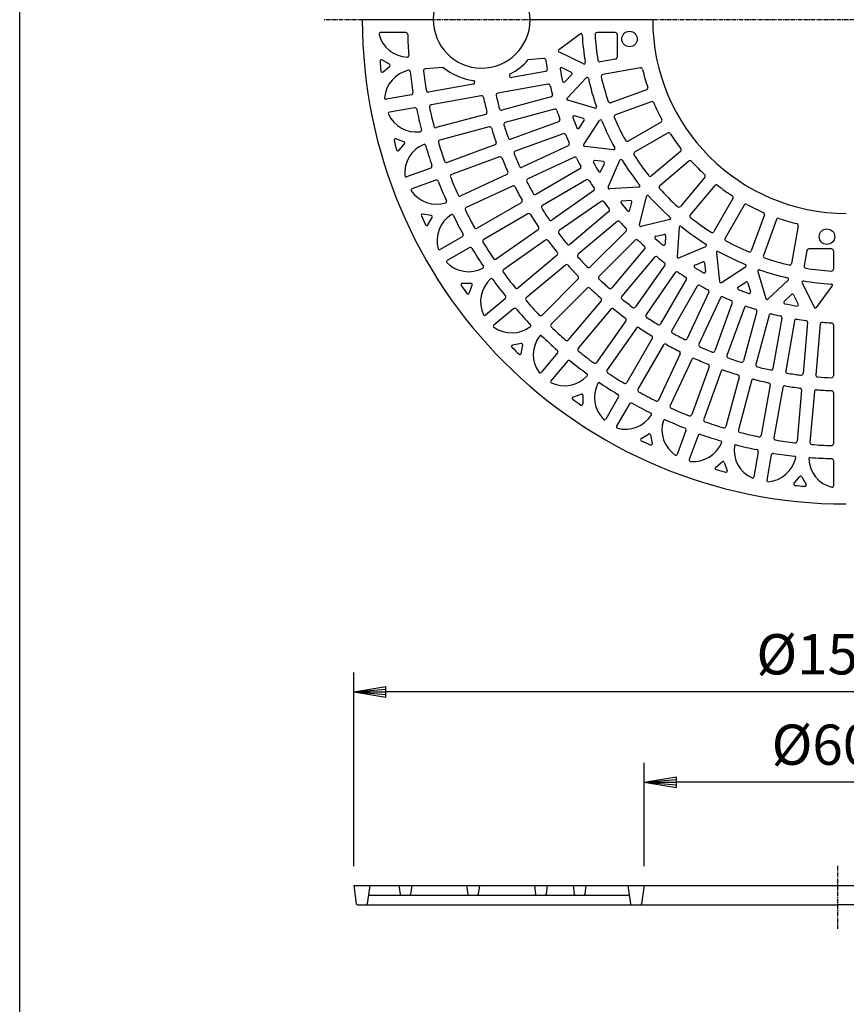
# Model space of a CAD drawing. Extents: x 100 to 7700, y 200 to 5600.
# Drawn here: x 100 to 1381, y 2549 to 4074 of the extents above; entities that cross this region are included whole.
import ezdxf

# ---------------------------------------------------------------- set-up
doc = ezdxf.new("R2010")
doc.units = 0
doc.header["$LTSCALE"] = 0.2
doc.linetypes.add('CENTER', pattern=[50.8, 31.75, -6.35, 6.35, -6.35])
doc.layers.get('0').update_dxf_attribs({"linetype": 'CONTINUOUS'})
doc.layers.get('DEFPOINTS').update_dxf_attribs({"linetype": 'CONTINUOUS'})
for name, color, linetype in [('LAY-10', 7, 'CONTINUOUS'), ('LAY-20', 7, 'CONTINUOUS'), ('LAY-255', 7, 'CONTINUOUS')]:
    doc.layers.add(name, color=color, linetype=linetype)
doc.styles.add('EXCADDIM1', font='simplex', dxfattribs={"width": 0.84, "bigfont": 'bigfont'})
doc.styles.get("Standard").update_dxf_attribs({"font": 'simplex', "bigfont": 'bigfont'})
doc.dimstyles.new('ISO-25', dxfattribs={"dimtxt": 2.5, "dimasz": 2.5, "dimexe": 1.25, "dimexo": 0.625, "dimtad": 1, "dimtxsty": 'STANDARD', "dimcen": 2.5, "dimazin": 3, "dimtfac": 1, "dimtmove": 0, "dimatfit": 3})

# ---------------------------------------------------------------- blocks, each defined once
blk = doc.blocks.new('EX_BNORM')
at = {"color": 0, "linetype": 'CONTINUOUS'}
for p, q in [((0, 0), (-1, 0.167)), ((-1, 0.167), (-1, -0.167)), ((0, 0), (-1, 0.083)), ((0, 0), (-1, 0)), ((0, 0), (-1, -0.167)), ((0, 0), (-1, -0.083))]:
    blk.add_line(p, q, dxfattribs=at)
blk = doc.blocks.new('*D15')
at = {"layer": 'DEFPOINTS', "color": 0}
for p in [(617.6, 3033.4), (617.6, 2733.4), (2117.6, 2733.4)]:
    blk.add_point(p, dxfattribs=at)
at = {"layer": 'LAY-20', "color": 4, "linetype": 'CONTINUOUS'}
for p, q in [((617.6, 2763.4), (617.6, 3063.4)), ((2117.6, 2763.4), (2117.6, 3063.4)), ((2067.6, 3033.4), (667.6, 3033.4))]:
    blk.add_line(p, q, dxfattribs=at)
at = {"layer": 'LAY-20', "color": 4, "xscale": 50, "yscale": 50, "zscale": 50, "rotation": 180}
blk.add_blockref('EX_BNORM', (617.6, 3033.4), dxfattribs=at)
at = {"layer": 'LAY-20', "color": 4, "xscale": 50, "yscale": 50, "zscale": 50}
blk.add_blockref('EX_BNORM', (2117.6, 3033.4), dxfattribs=at)
at = {"layer": 'LAY-20', "color": 7, "insert": (1367.6, 3083.4), "char_height": 62.36, "attachment_point": 5, "style": 'EXCADDIM1'}
blk.add_mtext('%%c1500', dxfattribs=at)
blk = doc.blocks.new('*D17')
at = {"layer": 'DEFPOINTS', "color": 0}
for p in [(1067.6, 2893.4), (1067.6, 2733.4), (1667.6, 2733.4)]:
    blk.add_point(p, dxfattribs=at)
at = {"layer": 'LAY-20', "color": 4, "linetype": 'CONTINUOUS'}
for p, q in [((1067.6, 2763.4), (1067.6, 2923.4)), ((1667.6, 2763.4), (1667.6, 2923.4)), ((1617.6, 2893.4), (1117.6, 2893.4))]:
    blk.add_line(p, q, dxfattribs=at)
at = {"layer": 'LAY-20', "color": 4, "xscale": 50, "yscale": 50, "zscale": 50, "rotation": 180}
blk.add_blockref('EX_BNORM', (1067.6, 2893.4), dxfattribs=at)
at = {"layer": 'LAY-20', "color": 4, "xscale": 50, "yscale": 50, "zscale": 50}
blk.add_blockref('EX_BNORM', (1667.6, 2893.4), dxfattribs=at)
at = {"layer": 'LAY-20', "color": 7, "insert": (1367.6, 2943.4), "char_height": 62.36, "attachment_point": 5, "style": 'EXCADDIM1'}
blk.add_mtext('%%c600', dxfattribs=at)

msp = doc.modelspace()

# ---------------------------------------------------------------- linework, layer by layer
at = {"layer": 'LAY-10', "color": 2, "linetype": 'CENTER'}
for p, q in [((2196, 4074.23), (571.48, 4074.23)), ((1367.55, 2763.74), (1367.55, 2666.46))]:
    msp.add_line(p, q, dxfattribs=at)
at = {"layer": 'LAY-10', "color": 7, "linetype": 'CONTINUOUS'}
for p, q in [((698.32, 4054.23), (658.77, 4054.23)), ((935.37, 4027.83), (968.44, 4052.4)), ((1022.97, 4054.23), (994.65, 4054.23)), ((1025.97, 4051.23), (1025.97, 4016.07)), ((672.98, 4005.13), (661.37, 4011.84)), ((911.95, 4014.03), (887.67, 4011.91)), ((973.53, 4005.62), (935.67, 4024.43)), ((1023.49, 4013.11), (999.55, 4008.89)), ((663.02, 3993.25), (673.27, 4001.87)), ((756.18, 4000.4), (728.5, 3997.98)), ((954.87, 3992.56), (940.4, 3999.75)), ((1061.77, 3999.55), (1003.56, 3989.29)), ((914.85, 3993.96), (862.44, 3984.72)), ((944.59, 3977.93), (955.43, 3989.39)), ((948.31, 3952.74), (977.83, 3983.98)), ((802.91, 3974.22), (733.64, 3962)), ((918.76, 3974.34), (840.9, 3960.61)), ((1071.44, 3965.85), (1015.99, 3945.67)), ((706.91, 3957.95), (667.79, 3951.05)), ((815.27, 3956.09), (737.43, 3942.36)), ((923.36, 3954.65), (847.05, 3934.2)), ((991.24, 3937.05), (949.2, 3949.45)), ((711.79, 3937.84), (672.83, 3930.97)), ((928.92, 3935.43), (852.55, 3914.97)), ((1078.73, 3947.22), (1023.21, 3927.01)), ((821.93, 3927.47), (745.62, 3907.02)), ((973.63, 3921.39), (959.61, 3925.53)), ((827.42, 3908.23), (751.07, 3887.77)), ((935.17, 3916.25), (860.92, 3889.23)), ((966.83, 3906.37), (974.74, 3918.37)), ((974.09, 3881.04), (998.49, 3918.07)), ((1093.86, 3915.79), (1042.74, 3886.28)), ((695.36, 3885.09), (682.75, 3889.68)), ((942.32, 3897.57), (868.03, 3870.53)), ((1104.11, 3898.61), (1052.96, 3869.08)), ((687.61, 3871.66), (696.21, 3881.93)), ((836.49, 3880.34), (762.25, 3853.31)), ((950.17, 3879.04), (878.56, 3845.65)), ((1020.17, 3872.92), (975.53, 3877.95)), ((843.58, 3861.63), (769.31, 3834.6)), ((958.86, 3861.03), (887.22, 3827.62)), ((1124.23, 3870.25), (1079.01, 3832.3)), ((736.96, 3844.52), (699.64, 3830.93)), ((968.25, 3843.27), (899.82, 3803.76)), ((1004.47, 3854.57), (991.01, 3856.08)), ((1000.76, 3839.46), (1006.09, 3851.78)), ((1011.93, 3814.91), (1029.89, 3856.45)), ((1137.16, 3854.99), (1091.93, 3817.03)), ((854.99, 3834.66), (783.39, 3801.27)), ((1161.73, 3830.42), (1123.77, 3785.19)), ((744.86, 3825.7), (707.68, 3812.17)), ((863.64, 3816.62), (792.01, 3783.22)), ((978.42, 3826.05), (909.97, 3786.52)), ((1059.3, 3814.95), (1013.89, 3812.12)), ((1176.99, 3817.49), (1139.04, 3772.27)), ((989.28, 3809.17), (924.55, 3763.85)), ((1060.68, 3756.35), (1071.16, 3800.38)), ((1205.35, 3797.37), (1175.82, 3746.22)), ((877.3, 3790.76), (808.88, 3751.25)), ((1000.86, 3792.87), (936.12, 3747.54)), ((1046.45, 3794.11), (1033.49, 3793.3)), ((1045.52, 3779.03), (1048.52, 3791.65)), ((1222.53, 3787.12), (1193.02, 3736)), ((737.83, 3770.9), (724.63, 3773.23)), ((732.54, 3756.33), (739.22, 3767.93)), ((887.44, 3773.52), (819, 3734)), ((1013.11, 3777), (952.57, 3726.21)), ((1253.96, 3771.99), (1233.75, 3716.47)), ((1026.01, 3761.72), (965.47, 3710.92)), ((1107.32, 3764.62), (1063.09, 3753.94)), ((1121.69, 3752.56), (1118.86, 3707.15)), ((1272.59, 3764.7), (1252.41, 3709.25)), ((1306.29, 3755.03), (1296.03, 3696.82)), ((785.85, 3738.17), (751.45, 3718.31)), ((903.25, 3748.94), (838.53, 3703.62)), ((1039.56, 3746.96), (983.68, 3691.08)), ((1085.77, 3738.78), (1098.39, 3741.78)), ((1100.85, 3739.71), (1100.04, 3726.75)), ((796.69, 3721.12), (762.43, 3701.34)), ((914.81, 3732.62), (850.08, 3687.29)), ((1053.7, 3732.82), (997.82, 3676.94)), ((1121.65, 3705.19), (1163.19, 3723.15)), ((932.65, 3709.49), (872.12, 3658.7)), ((1068.46, 3719.27), (1017.66, 3658.73)), ((1083.74, 3706.37), (1032.95, 3645.83)), ((1179.66, 3713.43), (1184.69, 3668.79)), ((1319.85, 3716.75), (1315.63, 3692.81)), ((1357.97, 3719.23), (1322.81, 3719.23)), ((1360.97, 3716.23), (1360.97, 3687.91)), ((945.55, 3694.21), (885.02, 3643.41)), ((1099.61, 3694.12), (1054.28, 3629.38)), ((1146.2, 3694.02), (1158.52, 3699.35)), ((1161.31, 3697.73), (1162.82, 3684.27)), ((1187.78, 3667.35), (1224.81, 3691.75)), ((1115.91, 3682.54), (1070.59, 3617.81)), ((1243.79, 3684.5), (1256.19, 3642.46)), ((799.29, 3665.93), (785.87, 3665.93)), ((796.6, 3650.66), (801.17, 3663.25)), ((965.29, 3672.7), (909.42, 3616.82)), ((1132.79, 3671.68), (1093.26, 3603.23)), ((1150, 3661.51), (1110.5, 3593.08)), ((1213.11, 3660.09), (1225.11, 3668)), ((1228.13, 3666.89), (1232.27, 3652.87)), ((1259.48, 3641.57), (1290.72, 3671.09)), ((1312.35, 3666.79), (1331.17, 3628.93)), ((1334.57, 3628.63), (1359.14, 3661.7)), ((979.44, 3658.55), (923.56, 3602.68)), ((1167.77, 3652.12), (1134.36, 3580.48)), ((1284.67, 3637.85), (1296.13, 3648.69)), ((1299.3, 3648.13), (1306.49, 3633.66)), ((852.26, 3642.03), (821.83, 3616.5)), ((1000.95, 3638.81), (950.15, 3578.28)), ((1185.78, 3643.43), (1152.39, 3571.82)), ((1204.31, 3635.58), (1177.27, 3561.29)), ((864.99, 3626.61), (834.69, 3601.18)), ((1016.23, 3625.91), (965.44, 3565.38)), ((1222.99, 3628.43), (1195.97, 3554.18)), ((1242.17, 3622.18), (1221.71, 3545.81)), ((1261.39, 3616.62), (1240.94, 3540.31)), ((1039.36, 3608.07), (994.03, 3543.34)), ((1281.08, 3612.02), (1267.35, 3534.16)), ((1300.7, 3608.11), (1286.98, 3530.31)), ((1320.77, 3605.21), (1313.88, 3526.43)), ((1340.65, 3602.97), (1333.77, 3524.26)), ((1360.97, 3601.79), (1360.97, 3522.71)), ((1055.68, 3596.51), (1010.36, 3531.79)), ((877.14, 3572.71), (863.93, 3570.38)), ((877.14, 3557.21), (879.45, 3570.4)), ((1080.26, 3580.7), (1040.74, 3512.26)), ((1097.5, 3570.56), (1057.99, 3502.14)), ((933.35, 3558.25), (907.92, 3527.95)), ((1123.36, 3556.9), (1089.96, 3485.27)), ((948.77, 3545.52), (923.24, 3515.09)), ((1141.4, 3548.25), (1108.01, 3476.65)), ((1168.37, 3536.84), (1141.34, 3462.57)), ((1187.08, 3529.75), (1160.05, 3455.51)), ((1214.97, 3520.68), (1194.51, 3444.33)), ((1234.21, 3515.19), (1213.76, 3438.88)), ((1262.83, 3508.53), (1249.1, 3430.69)), ((957.4, 3489.86), (969.99, 3494.43)), ((972.67, 3492.55), (972.67, 3479.13)), ((1282.46, 3504.7), (1268.74, 3426.9)), ((1311.61, 3500.51), (1304.72, 3421.76)), ((1331.5, 3498.36), (1324.61, 3419.66)), ((1360.97, 3496.69), (1360.97, 3417.63)), ((1027.86, 3489.95), (1008.08, 3455.69)), ((1044.91, 3479.11), (1025.05, 3444.71)), ((1063.07, 3425.8), (1074.67, 3432.48)), ((1077.64, 3431.09), (1079.97, 3417.89)), ((1132.44, 3438.12), (1118.91, 3400.94)), ((1151.26, 3430.22), (1137.67, 3392.9)), ((1244.58, 3405.05), (1237.71, 3366.09)), ((1178.4, 3380.87), (1188.67, 3389.47)), ((1191.83, 3388.62), (1196.42, 3376.01)), ((1264.69, 3400.17), (1257.79, 3361.05)), ((1360.97, 3391.58), (1360.97, 3352.03)), ((1299.99, 3356.28), (1308.61, 3366.53)), ((1311.87, 3366.24), (1318.58, 3354.63)), ((617.55, 2733.44), (2117.55, 2733.44)), ((617.55, 2733.44), (621.53, 2705.16)), ((642.55, 2733.44), (638.58, 2705.16)), ((687.55, 2733.44), (689.42, 2720.16)), ((707.55, 2733.44), (705.69, 2720.16)), ((792.55, 2733.44), (794.42, 2720.16)), ((812.55, 2733.44), (810.69, 2720.16)), ((897.55, 2733.44), (899.42, 2720.16)), ((917.55, 2733.44), (915.69, 2720.16)), ((957.55, 2733.44), (959.42, 2720.16)), ((977.55, 2733.44), (975.69, 2720.16)), ((1042.55, 2733.44), (1046.53, 2705.16)), ((1067.55, 2733.44), (1063.58, 2705.16)), ((642.18, 2718.44), (1042.92, 2718.44)), ((623.51, 2703.44), (1367.55, 2703.44)), ((2111.6, 2703.44), (1367.55, 2703.44))]:
    msp.add_line(p, q, dxfattribs=at)
at = {"layer": 'LAY-10', "color": 7, "linetype": 'CONTINUOUS', "flags": 128}
for points in [[(740.97, 4074.23), (630.97, 4074.23)], [(1080.97, 4074.23), (890.97, 4074.23)]]:
    msp.add_lwpolyline(points, dxfattribs=at)
at = {"layer": 'LAY-10', "color": 7, "linetype": 'CONTINUOUS'}
for centre in [(1044.97, 4044.23), (1350.97, 3738.23)]:
    msp.add_circle(centre, 12, dxfattribs=at)
for centre, radius, start, end in [((815.97, 4074.23), 75, 179.41223, 179.20926), ((1380.97, 4074.23), 750, 180, 270), ((1380.97, 4074.23), 300, 180, 270), ((658.77, 4052.23), 2, 90, 194.45874), ((702.74, 4063.57), 47.41, 194.45874, 267.64937), ((698.32, 4051.23), 3, 1.29667, 90), ((1381.15, 4066.68), 680, 181.29667, 184.07712), ((969.64, 4050.8), 2, 3.26011, 126.61469), ((1380.97, 4074.23), 410, 183.26011, 189.33405), ((994.65, 4051.23), 3, 90, 183.40718), ((1380.97, 4074.23), 390, 183.40718, 189.27625), ((1022.97, 4051.23), 3, 0, 90), ((936.56, 4026.22), 2, 126.61469, 243.57326), ((660.37, 4010.11), 2, 60.00764, 184.48831), ((700.87, 4018.19), 2, 267.64937, 4.07712), ((815.97, 4074.23), 95, 297.96349, 319.00338), ((912.21, 4011.04), 3, 7.67684, 95), ((1380.97, 4074.23), 470, 187.67684, 189.40784), ((999.03, 4011.85), 3, 189.27625, 280), ((1022.97, 4016.07), 3, 280, 0), ((1381.15, 4066.68), 725, 184.48831, 185.70736), ((712.72, 3949.49), 47.41, 102.29459, 175.54126), ((671.98, 4003.4), 2, 310.05654, 60.00764), ((703.05, 3993.86), 2, 6.12954, 102.29459), ((728.76, 3994.99), 3, 95, 186.92683), ((815.97, 4074.23), 95, 230.99662, 262.03651), ((914.33, 3996.91), 3, 280, 9.40784), ((939.51, 3997.96), 2, 63.57326, 189.80219), ((1380.97, 4074.23), 450, 189.80219, 192.23314), ((974.42, 4007.41), 2, 243.57326, 9.33405), ((1062.29, 3996.6), 3, 13.69037, 100), ((1380.97, 4074.23), 325, 193.69037, 198.77306), ((661.73, 3994.78), 2, 185.70736, 310.05654), ((1381.15, 4066.68), 680, 186.12954, 188.90938), ((1380.97, 4074.23), 660, 186.92683, 189.57369), ((802.39, 3977.17), 3, 280, 82.03651), ((861.92, 3987.67), 3, 117.96349, 280), ((953.98, 3990.77), 2, 316.61469, 63.57326), ((979.29, 3982.6), 2, 12.84943, 136.61469), ((1380.97, 4074.23), 410, 192.84943, 199.16528), ((1004.08, 3986.34), 3, 100, 193.12715), ((1380.97, 4074.23), 390, 193.12715, 198.96014), ((733.12, 3964.96), 3, 189.57369, 280), ((919.28, 3971.38), 3, 12.55815, 100), ((1380.97, 4074.23), 470, 192.55815, 194.28179), ((943.14, 3979.3), 2, 192.23314, 316.61469), ((1070.42, 3968.67), 3, 290, 18.77306), ((667.44, 3953.02), 2, 175.54126, 280), ((706.39, 3960.91), 3, 280, 8.90938), ((815.8, 3953.14), 3, 12.09321, 100), ((1380.97, 4074.23), 575, 192.09321, 194.41227), ((841.42, 3957.65), 3, 100, 192.19185), ((1380.97, 4074.23), 555, 192.19185, 194.38458), ((922.59, 3957.54), 3, 285, 14.28179), ((949.76, 3951.37), 2, 136.61469, 253.57326), ((712.31, 3934.89), 3, 11.29667, 100), ((1382.08, 4068.68), 680, 191.29667, 194.07712), ((737.95, 3939.41), 3, 100, 191.84142), ((1380.97, 4074.23), 660, 191.84142, 194.48294), ((846.27, 3937.1), 3, 194.38458, 285), ((929.69, 3932.53), 3, 17.43199, 105), ((991.8, 3938.97), 2, 253.57326, 19.16528), ((1014.97, 3948.49), 3, 198.96014, 290), ((1079.76, 3944.4), 3, 23.31675, 110), ((1380.97, 4074.23), 325, 203.31675, 208.36829), ((673.18, 3929), 2, 100, 204.45874), ((714.51, 3947.81), 47.41, 204.45874, 277.64937), ((821.16, 3930.37), 3, 285, 14.41227), ((1380.97, 4074.23), 470, 197.43199, 199.14922), ((934.14, 3919.07), 3, 290, 19.14922), ((959.05, 3923.61), 2, 73.57326, 199.64604), ((1380.97, 4074.23), 450, 199.64604, 201.85281), ((973.07, 3919.47), 2, 326.61469, 73.57326), ((1000.16, 3916.97), 2, 22.43881, 146.61469), ((1024.24, 3924.19), 3, 110, 202.81065), ((1380.97, 4074.23), 390, 202.81065, 208.61711), ((1092.36, 3918.38), 3, 300, 28.36829), ((744.85, 3909.92), 3, 194.48294, 285), ((828.19, 3905.33), 3, 16.99, 105), ((1380.97, 4074.23), 575, 196.99, 199.30378), ((853.32, 3912.07), 3, 105, 197.08377), ((1380.97, 4074.23), 555, 197.08377, 199.27099), ((965.16, 3907.47), 2, 201.85281, 326.61469), ((1380.97, 4074.23), 410, 202.43881, 208.93248), ((682.07, 3887.8), 2, 70.00764, 194.48831), ((720.56, 3902.8), 2, 277.64937, 14.07712), ((859.9, 3892.05), 3, 199.27099, 290), ((943.34, 3894.75), 3, 22.29932, 110), ((1380.97, 4074.23), 470, 202.29932, 204.01113), ((1105.61, 3896.01), 3, 32.9115, 120), ((1380.97, 4074.23), 325, 212.9115, 217.944), ((1382.08, 4068.68), 725, 194.48831, 195.70736), ((694.67, 3883.21), 2, 320.05654, 70.00764), ((744.15, 3837.2), 47.41, 112.29459, 185.54126), ((726.92, 3879.21), 2, 16.12954, 112.29459), ((1382.08, 4068.68), 680, 196.12954, 198.90938), ((751.85, 3884.88), 3, 105, 196.75063), ((1380.97, 4074.23), 660, 196.75063, 199.3875), ((835.46, 3883.16), 3, 290, 19.30378), ((948.9, 3881.76), 3, 295, 24.01113), ((975.76, 3879.94), 2, 146.61469, 263.57326), ((1020.39, 3874.91), 2, 263.57326, 28.93248), ((1041.24, 3888.87), 3, 208.61711, 300), ((1122.3, 3872.54), 3, 310, 37.944), ((686.07, 3872.95), 2, 195.70736, 320.05654), ((844.61, 3858.82), 3, 21.88146, 110), ((1380.97, 4074.23), 575, 201.88146, 204.19078), ((869.06, 3867.71), 3, 110, 201.97011), ((1380.97, 4074.23), 555, 201.97011, 204.15267), ((960.13, 3858.31), 3, 27.16114, 115), ((1380.97, 4074.23), 470, 207.16114, 208.86858), ((1054.46, 3866.48), 3, 120, 212.46733), ((1380.97, 4074.23), 390, 212.46733, 218.25755), ((735.94, 3847.34), 3, 290, 18.90938), ((761.22, 3856.13), 3, 199.3875, 290), ((877.29, 3848.37), 3, 204.15267, 295), ((966.75, 3845.86), 3, 300, 28.86858), ((990.78, 3854.09), 2, 83.57326, 209.43063), ((1380.97, 4074.23), 450, 209.43063, 211.48424), ((1004.25, 3852.58), 2, 336.61469, 83.57326), ((1031.73, 3855.65), 2, 32.04079, 156.61469), ((1380.97, 4074.23), 410, 212.04079, 218.64325), ((1139.09, 3852.69), 3, 42.48696, 130), ((1380.97, 4074.23), 325, 222.48696, 227.51304), ((698.95, 3832.81), 2, 185.54126, 290), ((770.34, 3831.78), 3, 110, 201.65516), ((1380.97, 4074.23), 660, 201.65516, 204.28809), ((853.72, 3837.38), 3, 295, 24.19078), ((888.49, 3824.9), 3, 115, 206.85173), ((998.92, 3840.25), 2, 211.48424, 336.61469), ((1077.08, 3834.6), 3, 218.25755, 310), ((1159.43, 3832.35), 3, 320, 47.51304), ((708.37, 3810.29), 2, 110, 214.45874), ((745.88, 3822.88), 3, 21.29667, 110), ((1382.24, 4070.95), 680, 201.29667, 204.07712), ((864.91, 3813.91), 3, 26.76841, 115), ((1380.97, 4074.23), 575, 206.76841, 209.07413), ((1380.97, 4074.23), 555, 206.85173, 209.03052), ((979.92, 3823.45), 3, 32.01852, 120), ((1380.97, 4074.23), 470, 212.01852, 213.72264), ((987.56, 3811.63), 3, 305, 33.72264), ((1013.76, 3814.11), 2, 156.61469, 273.57326), ((1059.18, 3816.95), 2, 273.57326, 38.64325), ((1093.86, 3814.74), 3, 130, 222.10762), ((1380.97, 4074.23), 390, 222.10762, 227.89238), ((1179.28, 3815.56), 3, 52.056, 140), ((1380.97, 4074.23), 325, 232.056, 237.0885), ((745.81, 3835.99), 47.41, 214.45874, 287.64937), ((782.12, 3803.99), 3, 204.28809, 295), ((898.32, 3806.36), 3, 209.03052, 300), ((1073.1, 3799.91), 2, 42.04079, 166.61469), ((1379.08, 4075.81), 410, 222.04079, 228.64325), ((1202.75, 3798.87), 3, 330, 57.0885), ((759.58, 3792.71), 2, 287.64937, 24.07712), ((793.28, 3780.5), 3, 115, 206.55571), ((875.8, 3793.35), 3, 300, 29.07413), ((911.47, 3783.93), 3, 120, 211.72954), ((1380.97, 4074.23), 555, 211.72954, 213.90548), ((1002.58, 3790.41), 3, 36.87253, 125), ((1380.97, 4074.23), 470, 216.87253, 218.57443), ((1033.61, 3791.3), 2, 93.57326, 219.16296), ((1380.97, 4074.23), 450, 219.16296, 221.13886), ((1046.57, 3792.11), 2, 346.61469, 93.57326), ((1121.48, 3787.12), 3, 227.89238, 320), ((1225.12, 3785.62), 3, 61.63171, 150), ((1380.97, 4074.23), 325, 241.63171, 246.68325), ((724.28, 3771.26), 2, 80.00764, 204.48831), ((1382.24, 4070.95), 725, 204.48831, 205.70736), ((737.49, 3768.93), 2, 330.05654, 80.00764), ((794.2, 3732.21), 47.41, 122.29459, 195.54126), ((769.94, 3770.59), 2, 26.12954, 122.29459), ((1382.24, 4070.95), 680, 206.12954, 208.90938), ((1380.97, 4074.23), 660, 206.55571, 209.18547), ((888.94, 3770.92), 3, 31.65172, 120), ((1380.97, 4074.23), 575, 211.65172, 213.95472), ((1011.18, 3779.3), 3, 310, 38.57443), ((1043.57, 3779.5), 2, 221.13886, 346.61469), ((1106.85, 3766.56), 2, 283.57326, 48.64325), ((1141.34, 3770.34), 3, 140, 231.74245), ((1380.97, 4074.23), 390, 231.74245, 237.53267), ((1251.14, 3773.02), 3, 340, 66.68325), ((1275.41, 3763.68), 3, 71.22694, 160), ((1380.97, 4074.23), 325, 251.22694, 256.30963), ((730.8, 3757.33), 2, 205.70736, 330.05654), ((807.38, 3753.85), 3, 209.18547, 300), ((901.53, 3751.39), 3, 305, 33.95472), ((922.83, 3766.31), 3, 213.90548, 305), ((1027.94, 3759.42), 3, 41.72429, 130), ((1380.97, 4074.23), 470, 221.72429, 223.42508), ((1037.44, 3749.09), 3, 315, 43.42508), ((1062.62, 3755.88), 2, 166.61469, 283.57326), ((1123.69, 3752.44), 2, 51.35675, 176.42674), ((1380.97, 4074.23), 410, 231.35675, 237.95921), ((1303.34, 3755.55), 3, 350, 76.30963), ((784.35, 3740.77), 3, 300, 28.90938), ((937.84, 3745.08), 3, 125, 216.60447), ((1380.97, 4074.23), 555, 216.60447, 218.77849), ((1086.24, 3736.83), 2, 103.38531, 228.86114), ((1098.85, 3739.83), 2, 356.42674, 103.38531), ((1173.22, 3747.72), 3, 237.53267, 330), ((1195.61, 3734.5), 3, 150, 241.38289), ((798.19, 3718.52), 3, 31.29667, 120), ((820.5, 3731.41), 3, 120, 211.45307), ((1380.97, 4074.23), 660, 211.45307, 214.08042), ((916.53, 3730.16), 3, 36.53228, 125), ((1380.97, 4074.23), 575, 216.53228, 218.83344), ((950.64, 3728.5), 3, 218.77849, 310), ((1055.83, 3730.7), 3, 46.57492, 135), ((1380.97, 4074.23), 470, 226.57492, 228.27571), ((1066.16, 3721.2), 3, 320, 48.27571), ((1380.97, 4074.23), 450, 228.86114, 230.83704), ((1098.04, 3726.87), 2, 230.83704, 356.42674), ((1162.39, 3724.99), 2, 293.38531, 57.95921), ((1380.97, 4074.23), 390, 241.38289, 247.18935), ((750.45, 3720.04), 2, 195.54126, 300), ((1381.8, 4073.32), 680, 211.29667, 214.07712), ((930.72, 3711.79), 3, 310, 38.83344), ((967.4, 3708.62), 3, 130, 221.47746), ((1380.97, 4074.23), 555, 221.47746, 223.65052), ((1086.04, 3704.44), 3, 51.42557, 140), ((1380.97, 4074.23), 470, 231.42557, 233.12747), ((1120.85, 3707.02), 2, 176.42674, 293.38531), ((1181.65, 3713.65), 2, 61.06752, 186.42674), ((1380.97, 4074.23), 410, 241.06752, 247.56119), ((1230.93, 3717.5), 3, 247.18935, 340), ((1255.23, 3708.23), 3, 160, 251.03986), ((1380.97, 4074.23), 390, 251.03986, 256.87285), ((1322.81, 3716.23), 3, 90, 170), ((1357.97, 3716.23), 3, 0, 90), ((763.43, 3699.61), 2, 120, 224.45874), ((795.84, 3731.41), 47.41, 224.45874, 297.64937), ((816.91, 3691.19), 2, 297.64937, 34.07712), ((836.81, 3706.07), 3, 214.08042, 305), ((947.48, 3691.91), 3, 41.41098, 130), ((1380.97, 4074.23), 575, 221.41098, 223.71123), ((981.56, 3693.21), 3, 223.65052, 315), ((1097.15, 3695.84), 3, 325, 53.12747), ((1146.99, 3692.18), 2, 113.38531, 238.51576), ((1380.97, 4074.23), 450, 238.51576, 240.56937), ((1159.32, 3697.51), 2, 6.42674, 113.38531), ((1223.71, 3693.42), 2, 303.38531, 67.56119), ((1293.08, 3697.34), 3, 256.87285, 350), ((1318.59, 3692.29), 3, 170, 260.72375), ((851.8, 3684.83), 3, 125, 216.34799), ((1380.97, 4074.23), 660, 216.34799, 218.97373), ((963.17, 3674.82), 3, 315, 43.71123), ((999.95, 3674.82), 3, 135, 226.34948), ((1118.37, 3680.82), 3, 56.27736, 145), ((1380.97, 4074.23), 470, 236.27736, 237.98148), ((1130.19, 3673.18), 3, 330, 57.98148), ((1160.83, 3684.04), 2, 240.56937, 6.42674), ((1245.71, 3685.06), 2, 70.83472, 196.42674), ((1380.97, 4074.23), 410, 250.83472, 257.15057), ((1380.97, 4074.23), 390, 260.72375, 266.59282), ((1357.97, 3687.91), 3, 266.59282, 0), ((785.88, 3663.93), 2, 90.00764, 214.48831), ((1381.8, 4073.32), 725, 214.48831, 215.70736), ((799.29, 3663.93), 2, 340.05654, 90.00764), ((861.52, 3637.61), 47.41, 132.29459, 205.54126), ((830.96, 3671.2), 2, 36.12954, 132.29459), ((1381.8, 4073.32), 680, 216.12954, 218.90938), ((1380.97, 4074.23), 555, 226.34948, 228.52254), ((1152.6, 3660.01), 3, 61.13142, 150), ((1380.97, 4074.23), 470, 241.13142, 242.83886), ((1186.68, 3669.02), 2, 186.42674, 303.38531), ((1214.21, 3658.42), 2, 123.38531, 248.14719), ((1226.21, 3666.33), 2, 16.42674, 123.38531), ((1289.34, 3672.55), 2, 313.38531, 77.15057), ((1314.15, 3667.68), 2, 80.66595, 206.42674), ((1380.97, 4074.23), 410, 260.66595, 266.73989), ((1357.54, 3662.9), 2, 323.38531, 86.73989), ((794.72, 3651.34), 2, 215.70736, 340.05654), ((850.33, 3644.33), 3, 310, 38.90938), ((870.19, 3661), 3, 218.97373, 310), ((981.56, 3656.43), 3, 46.28877, 135), ((1380.97, 4074.23), 575, 226.28877, 228.58902), ((1015.36, 3660.66), 3, 228.52254, 320), ((1035.24, 3643.9), 3, 140, 231.22151), ((1165.05, 3653.39), 3, 335, 62.83886), ((1188.5, 3642.16), 3, 65.98887, 155), ((1380.97, 4074.23), 470, 245.98887, 247.70068), ((1380.97, 4074.23), 450, 248.14719, 250.35396), ((1230.35, 3652.31), 2, 250.35396, 16.42674), ((1297.51, 3647.24), 2, 26.42674, 133.38531), ((886.94, 3641.11), 3, 130, 221.24129), ((1380.97, 4074.23), 660, 221.24129, 223.86622), ((998.65, 3640.74), 3, 320, 48.58902), ((1380.97, 4074.23), 555, 231.22151, 233.39553), ((1051.82, 3631.1), 3, 233.39553, 325), ((1201.49, 3636.6), 3, 340, 67.70068), ((1225.81, 3627.4), 3, 70.85078, 160), ((1380.97, 4074.23), 470, 250.85078, 252.56801), ((1258.11, 3643.02), 2, 196.42674, 313.38531), ((1286.04, 3636.4), 2, 133.38531, 257.76686), ((1380.97, 4074.23), 450, 257.76686, 260.19781), ((1304.7, 3632.77), 2, 260.19781, 26.42674), ((820.55, 3618.03), 2, 205.54126, 310), ((866.92, 3624.31), 3, 41.29667, 130), ((1380.06, 4075.06), 680, 221.29667, 224.07712), ((907.3, 3618.94), 3, 223.86622, 315), ((1018.53, 3623.98), 3, 51.16656, 140), ((1380.97, 4074.23), 575, 231.16656, 233.46772), ((1073.05, 3616.09), 3, 145, 236.09452), ((1239.27, 3622.95), 3, 345, 72.56801), ((1264.28, 3615.85), 3, 75.71821, 165), ((1380.97, 4074.23), 470, 255.71821, 257.44185), ((1278.12, 3612.54), 3, 350, 77.44185), ((1332.96, 3629.82), 2, 206.42674, 323.38531), ((835.97, 3599.65), 2, 130, 234.45874), ((862.37, 3636.6), 47.41, 234.45874, 307.64937), ((890.11, 3600.65), 2, 307.64937, 44.07712), ((925.68, 3600.56), 3, 135, 226.13378), ((1036.9, 3609.79), 3, 325, 53.46772), ((1380.97, 4074.23), 555, 236.09452, 238.27046), ((1090.67, 3604.73), 3, 238.27046, 330), ((1303.65, 3607.59), 3, 80.59216, 170), ((1380.97, 4074.23), 470, 260.59216, 262.32316), ((1317.78, 3605.47), 3, 355, 82.32316), ((1343.64, 3602.7), 3, 85.47359, 175), ((1380.97, 4074.23), 470, 265.47359, 267.21285), ((1357.97, 3601.79), 3, 0, 87.21285), ((943.34, 3555.63), 47.41, 142.35063, 215.54126), ((907.39, 3583.37), 2, 45.92288, 142.35063), ((1381.8, 4073.32), 680, 225.92288, 228.70333), ((1380.97, 4074.23), 660, 226.13378, 228.75871), ((1058.13, 3594.79), 3, 56.04528, 145), ((1380.97, 4074.23), 575, 236.04528, 238.34828), ((1077.66, 3582.2), 3, 330, 58.34828), ((1113.1, 3591.58), 3, 150, 240.96948), ((1380.97, 4074.23), 555, 240.96948, 243.14827), ((864.28, 3568.41), 2, 100.00764, 224.48831), ((877.48, 3570.74), 2, 350.05654, 100.00764), ((947.85, 3580.2), 3, 228.75871, 320), ((1100.09, 3569.06), 3, 60.92587, 150), ((1380.97, 4074.23), 575, 240.92587, 243.23159), ((1131.64, 3581.75), 3, 243.14827, 335), ((1155.11, 3570.55), 3, 155, 245.84733), ((1380.06, 4075.06), 725, 224.48831, 225.70736), ((875.17, 3557.55), 2, 225.70736, 350.05654), ((931.05, 3560.18), 3, 320, 48.70333), ((967.74, 3563.45), 3, 140, 231.02627), ((1380.97, 4074.23), 660, 231.02627, 233.65201), ((1120.65, 3558.17), 3, 335, 63.23159), ((1380.97, 4074.23), 555, 245.84733, 248.02989), ((1174.45, 3562.32), 3, 248.02989, 340), ((1198.79, 3553.16), 3, 160, 250.72901), ((951.07, 3543.59), 3, 51.09062, 140), ((1380.06, 4075.06), 680, 231.09062, 233.87046), ((991.57, 3545.06), 3, 233.65201, 325), ((1144.12, 3546.98), 3, 65.80922, 155), ((1380.97, 4074.23), 575, 245.80922, 248.11854), ((1165.56, 3537.87), 3, 340, 68.11854), ((1380.97, 4074.23), 555, 250.72901, 252.91623), ((1218.81, 3546.58), 3, 252.91623, 345), ((1243.84, 3539.53), 3, 165, 255.61542), ((906.39, 3529.23), 2, 215.54126, 320), ((944.35, 3554.78), 47.41, 244.45874, 317.70541), ((977.94, 3524.22), 2, 317.70541, 53.87046), ((1012.81, 3530.07), 3, 145, 235.91958), ((1380.97, 4074.23), 660, 235.91958, 238.54693), ((1189.9, 3528.72), 3, 70.69622, 160), ((1380.97, 4074.23), 575, 250.69622, 253.01), ((1212.07, 3521.45), 3, 345, 73.01), ((1380.97, 4074.23), 555, 255.61542, 257.80815), ((1264.39, 3534.68), 3, 257.80815, 350), ((1289.93, 3529.79), 3, 170, 260.50741), ((1380.97, 4074.23), 555, 260.50741, 262.70648), ((1310.89, 3526.69), 3, 262.70648, 355), ((1336.75, 3524), 3, 175, 265.40581), ((1357.97, 3522.71), 3, 267.61198, 0), ((924.77, 3513.81), 2, 140, 244.45874), ((1038.15, 3489.1), 47.41, 152.35063, 225.54126), ((997.93, 3510.17), 2, 55.92288, 152.35063), ((1380.06, 4075.06), 680, 235.92288, 238.70333), ((1038.15, 3513.76), 3, 238.54693, 330), ((1237.11, 3514.42), 3, 75.58773, 165), ((1380.97, 4074.23), 575, 255.58773, 257.90679), ((1259.88, 3509.06), 3, 350, 77.90679), ((1285.42, 3504.18), 3, 80.48458, 170), ((1380.97, 4074.23), 575, 260.48458, 262.8097), ((1380.97, 4074.23), 555, 265.40581, 267.61198), ((970.67, 3492.55), 2, 359.99236, 109.94346), ((1025.26, 3491.45), 3, 330, 58.70333), ((1060.59, 3500.64), 3, 150, 240.81453), ((1380.97, 4074.23), 660, 240.81453, 243.44429), ((1308.62, 3500.77), 3, 355, 82.8097), ((1334.49, 3498.1), 3, 85.38755, 175), ((1380.97, 4074.23), 575, 265.38755, 267.71946), ((1357.97, 3496.69), 3, 0, 87.71946), ((958.08, 3487.98), 2, 109.94346, 234.29264), ((1380.06, 4075.06), 725, 234.29264, 235.51169), ((970.67, 3479.14), 2, 235.51169, 359.99236), ((1047.51, 3477.61), 3, 61.09062, 150), ((1377.68, 4075.5), 680, 241.09062, 243.87046), ((1087.24, 3486.54), 3, 243.44429, 335), ((1110.73, 3475.38), 3, 155, 245.71191), ((1038.94, 3487.46), 47.41, 254.45874, 327.70541), ((1077.33, 3463.2), 2, 327.70541, 63.87046), ((1380.97, 4074.23), 660, 245.71191, 248.34484), ((1138.52, 3463.6), 3, 248.34484, 340), ((1006.35, 3456.69), 2, 225.54126, 330), ((1142.72, 3439.07), 47.41, 162.35063, 235.54126), ((1099.45, 3452.84), 2, 65.92288, 162.35063), ((1377.68, 4075.5), 680, 245.92288, 248.70333), ((1162.87, 3454.48), 3, 160, 250.6125), ((1380.97, 4074.23), 660, 250.6125, 253.24937), ((1026.78, 3443.71), 2, 150, 254.45874), ((1075.67, 3430.75), 2, 9.99236, 119.94346), ((1129.62, 3439.14), 3, 340, 68.70333), ((1154.08, 3429.2), 3, 71.09062, 160), ((1375.42, 4075.34), 680, 251.09062, 253.87046), ((1191.62, 3445.11), 3, 253.24937, 345), ((1216.66, 3438.11), 3, 165, 255.51706), ((1380.97, 4074.23), 660, 255.51706, 258.15858), ((1064.07, 3424.06), 2, 119.94346, 244.29264), ((1377.68, 4075.5), 725, 244.29264, 245.51169), ((1078, 3417.54), 2, 245.51169, 9.99236), ((1143.94, 3437.41), 47.41, 264.45874, 337.70541), ((1185.95, 3420.18), 2, 337.70541, 73.87046), ((1209.54, 3413.82), 2, 75.92288, 172.35063), ((1375.42, 4075.34), 680, 255.92288, 258.70333), ((1246.15, 3431.21), 3, 258.15858, 350), ((1271.7, 3426.38), 3, 170, 260.42631), ((1380.97, 4074.23), 660, 260.42631, 263.07317), ((1301.73, 3422.02), 3, 263.07317, 355), ((1327.6, 3419.4), 3, 175, 265.34095), ((1380.97, 4074.23), 660, 265.34095, 267.9938), ((1357.97, 3417.63), 3, 267.9938, 0), ((1117.03, 3401.63), 2, 235.54126, 340), ((1254.55, 3407.77), 47.41, 172.35063, 245.54126), ((1241.63, 3405.57), 3, 350, 78.70333), ((1267.65, 3399.65), 3, 81.09062, 170), ((1373.42, 4074.41), 680, 261.09062, 263.87046), ((1139.55, 3392.21), 2, 160, 264.45874), ((1189.95, 3387.93), 2, 19.99236, 129.94346), ((1256.23, 3405.98), 47.41, 274.45874, 347.70541), ((1300.6, 3396.31), 2, 347.70541, 83.87046), ((1324.93, 3394.13), 2, 85.92288, 182.35063), ((1370.31, 3396), 47.41, 182.35063, 255.54126), ((1373.42, 4074.41), 680, 265.92288, 268.70333), ((1357.97, 3391.58), 3, 0, 88.70333), ((1179.69, 3379.33), 2, 129.94346, 254.29264), ((1375.42, 4075.34), 725, 254.29264, 255.51169), ((1194.54, 3375.33), 2, 255.51169, 19.99236), ((1235.74, 3366.44), 2, 245.54126, 350), ((1259.76, 3360.7), 2, 170, 274.45874), ((1301.52, 3354.99), 2, 139.94346, 264.29264), ((1310.14, 3365.24), 2, 29.99236, 139.94346), ((1316.85, 3353.63), 2, 265.51169, 29.99236), ((1373.42, 4074.41), 725, 264.29264, 265.51169), ((1358.97, 3352.03), 2, 255.54126, 0), ((642.18, 2716.44), 2, 90, 172), ((691.4, 2720.44), 2, 188, 270), ((703.71, 2720.44), 2, 270, 352), ((796.4, 2720.44), 2, 188, 270), ((808.71, 2720.44), 2, 270, 352), ((901.4, 2720.44), 2, 188, 270), ((913.71, 2720.44), 2, 270, 352), ((961.4, 2720.44), 2, 188, 270), ((973.71, 2720.44), 2, 270, 352), ((1042.92, 2716.44), 2, 8, 90), ((623.51, 2705.44), 2, 188, 270), ((636.6, 2705.44), 2, 270, 352), ((1048.51, 2705.44), 2, 188, 270), ((1061.6, 2705.44), 2, 270, 352)]:
    msp.add_arc(centre, radius, start, end, dxfattribs=at)
at = {"layer": 'LAY-255', "color": 7, "linetype": 'CONTINUOUS'}
msp.add_line((100, 200), (100, 5600), dxfattribs=at)

# ---------------------------------------------------------------- dimensions: what is measured, and where the dimension line sits
at = {"layer": 'LAY-20', "color": 4, "linetype": 'CONTINUOUS'}
for base, p1, p2, picture, middle in [((617.55, 3033.44), (2117.55, 2733.44), (617.55, 2733.44), '*D15', (1367.55, 3083.44)), ((1067.55, 2893.44), (1667.55, 2733.44), (1067.55, 2733.44), '*D17', (1367.55, 2943.44))]:
    dim = msp.add_linear_dim(base=base, p1=p1, p2=p2, text='%%c<>', dimstyle='ISO-25', override={"dimtxt": 62.362208, "dimasz": 50, "dimexe": 30, "dimexo": 30, "dimgap": 0, "dimtad": 1, "dimjust": 0, "dimtih": 0, "dimtoh": 0, "dimdec": 1, "dimzin": 8, "dimlunit": 2, "dimtxsty": 'EXCADDIM1', "dimblk1": 'EX_BNORM', "dimblk2": 'EX_BNORM', "dimsah": 1, "dimse1": 0, "dimse2": 0, "dimclrd": 4, "dimclre": 4, "dimclrt": 7, "dimtmove": 2}, dxfattribs=at)
    dim.commit()
    dim.dimension.update_dxf_attribs({"geometry": picture, "text_midpoint": middle, "dimtype": 160})

doc.saveas('drawing.dxf')
